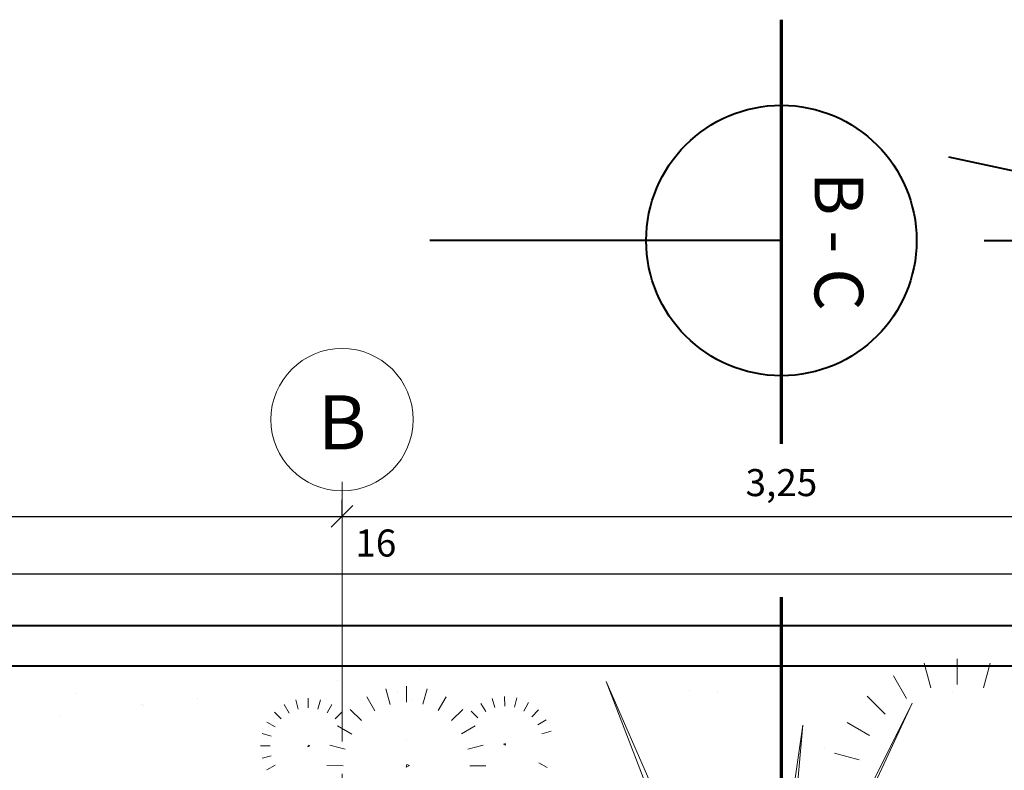
# Model space of a CAD drawing. Units: millimetres. Extents: x -415 to 0, y 25 to 58.
# Drawn here: x -319 to -316, y 55 to 58 of the extents above; entities that cross this region are included whole.
import ezdxf

# ---------------------------------------------------------------- set-up
doc = ezdxf.new("R2010")
doc.units = ezdxf.units.MM
doc.linetypes.add('ACAD_ISO04W100', pattern=[30, 24, -3, 0, -3])
doc.layers.add('MATRIZ', color=7, linetype='Continuous')
doc.layers.add('PLANTA MARISOL', color=7, linetype='Continuous')
doc.styles.add('ATTR', font='romans.shx', dxfattribs={"width": 0.8, "height": 0.470416})
doc.styles.get("Standard").update_dxf_attribs({"font": 'times.ttf'})
doc.dimstyles.new('ISO-25', dxfattribs={"dimtxt": 0.1, "dimasz": 0.08, "dimexe": 0.061, "dimexo": 0.173, "dimgap": 0.05, "dimtad": 1, "dimdec": 3, "dimtxsty": 'Standard', "dimblk": 'OBLIQUE', "dimcen": 0.1, "dimadec": 0, "dimazin": 0, "dimtfac": 1, "dimtdec": 3, "dimtmove": 0, "dimatfit": 3, "dimfxl": 0.1, "dimarcsym": 0})

# ---------------------------------------------------------------- blocks, each defined once
blk = doc.blocks.new('_Oblique')
at = {"color": 0, "linetype": 'ByBlock', "lineweight": -2}
blk.add_line((-0.5, -0.5), (0.5, 0.5), dxfattribs=at)
blk = doc.blocks.new('*D104')
at = {"color": 0, "lineweight": -2, "transparency": 16777216}
for p, q in [((-322.9883, 56.0456), (-322.9883, 56.1049)), ((-318.1883, 56.0456), (-318.1883, 56.1049)), ((-322.9883, 56.0439), (-318.1883, 56.0439))]:
    blk.add_line(p, q, dxfattribs=at)
at = {"layer": 'Defpoints', "color": 0, "lineweight": 25, "transparency": 16777216}
for p in [(-318.1883, 56.0439), (-322.9883, 55.8726), (-318.1883, 55.8726)]:
    blk.add_point(p, dxfattribs=at)
at = {"color": 0, "lineweight": -2, "transparency": 16777216, "xscale": 0.08, "yscale": 0.08, "zscale": 0.08, "rotation": 180}
blk.add_blockref('_Oblique', (-322.9883, 56.0439), dxfattribs=at)
at = {"color": 0, "lineweight": -2, "transparency": 16777216, "xscale": 0.08, "yscale": 0.08, "zscale": 0.08}
blk.add_blockref('_Oblique', (-318.1883, 56.0439), dxfattribs=at)
at = {"color": 0, "lineweight": 25, "transparency": 16777216, "insert": (-320.5883, 56.1562), "char_height": 0.1, "attachment_point": 5}
blk.add_mtext('4,8', dxfattribs=at)
blk = doc.blocks.new('*D105')
at = {"color": 0, "lineweight": -2, "transparency": 16777216}
for p, q in [((-314.9383, 56.2169), (-314.9383, 56.1049)), ((-318.1883, 56.0456), (-318.1883, 56.1049)), ((-318.1883, 56.0439), (-314.9383, 56.0439))]:
    blk.add_line(p, q, dxfattribs=at)
at = {"layer": 'Defpoints', "color": 0, "lineweight": 25, "transparency": 16777216}
for p in [(-314.9383, 56.0439), (-314.9383, 56.0439), (-318.1883, 55.8726)]:
    blk.add_point(p, dxfattribs=at)
at = {"color": 0, "lineweight": -2, "transparency": 16777216, "xscale": 0.08, "yscale": 0.08, "zscale": 0.08, "rotation": 180}
blk.add_blockref('_Oblique', (-318.1883, 56.0439), dxfattribs=at)
at = {"color": 0, "lineweight": -2, "transparency": 16777216, "xscale": 0.08, "yscale": 0.08, "zscale": 0.08}
blk.add_blockref('_Oblique', (-314.9383, 56.0439), dxfattribs=at)
at = {"color": 0, "lineweight": 25, "transparency": 16777216, "insert": (-316.5633, 56.1562), "char_height": 0.1, "attachment_point": 5}
blk.add_mtext('3,25', dxfattribs=at)
blk = doc.blocks.new('*D458')
at = {"color": 0, "lineweight": -2, "transparency": 16777216}
for p, q in [((-326.0633, 55.8143), (-326.0633, 55.893)), ((-310.0633, 55.8143), (-310.0633, 55.893)), ((-326.0633, 55.832), (-310.0633, 55.832))]:
    blk.add_line(p, q, dxfattribs=at)
at = {"layer": 'Defpoints', "color": 0, "lineweight": 25, "transparency": 16777216}
for p in [(-310.0633, 55.832), (-326.0633, 55.6413), (-310.0633, 55.6413)]:
    blk.add_point(p, dxfattribs=at)
at = {"color": 0, "lineweight": -2, "transparency": 16777216, "xscale": 0.08, "yscale": 0.08, "zscale": 0.08, "rotation": 180}
blk.add_blockref('_Oblique', (-326.0633, 55.832), dxfattribs=at)
at = {"color": 0, "lineweight": -2, "transparency": 16777216, "xscale": 0.08, "yscale": 0.08, "zscale": 0.08}
blk.add_blockref('_Oblique', (-310.0633, 55.832), dxfattribs=at)
at = {"color": 0, "lineweight": 25, "transparency": 16777216, "insert": (-318.0633, 55.9328), "char_height": 0.1, "attachment_point": 5}
blk.add_mtext('16', dxfattribs=at)

msp = doc.modelspace()

# ---------------------------------------------------------------- linework, layer by layer
at = {"color": 33, "lineweight": 40}
for p, q in [((-314.5133, 57.0643), (-315.9435, 57.3719)), ((-316.5633, 57.0643), (-317.8633, 57.0643)), ((-315.8133, 57.0643), (-314.5133, 57.0643)), ((-326.0633, 55.6413), (-310.0633, 55.6413)), ((-325.9133, 55.4913), (-310.2633, 55.4913))]:
    msp.add_line(p, q, dxfattribs=at)
at = {"color": 3, "lineweight": 9}
for p, q in [((-316.0104, 55.4098), (-316.0349, 55.5015)), ((-316.0104, 55.4098), (-316.0349, 55.5015)), ((-315.9132, 55.4225), (-315.9132, 55.5175)), ((-315.9132, 55.4225), (-315.9132, 55.5175)), ((-315.816, 55.4099), (-315.7914, 55.5015)), ((-315.816, 55.4099), (-315.7914, 55.5015)), ((-316.1003, 55.3713), (-316.1484, 55.4545)), ((-316.1003, 55.3713), (-316.1484, 55.4545)), ((-318.0107, 55.3492), (-318.026, 55.4065)), ((-318.0107, 55.3492), (-318.026, 55.4065)), ((-317.9499, 55.3571), (-317.95, 55.4165)), ((-317.9499, 55.3571), (-317.95, 55.4165)), ((-317.8892, 55.3493), (-317.8739, 55.4065)), ((-317.8892, 55.3493), (-317.8739, 55.4065)), ((-318.3502, 55.3313), (-318.3594, 55.3657)), ((-318.3502, 55.3313), (-318.3594, 55.3657)), ((-318.3138, 55.3361), (-318.3138, 55.3717)), ((-318.3138, 55.3361), (-318.3138, 55.3717)), ((-318.2773, 55.3313), (-318.2681, 55.3657)), ((-318.2773, 55.3313), (-318.2681, 55.3657)), ((-318.0669, 55.3252), (-318.0969, 55.3772)), ((-318.0669, 55.3252), (-318.0969, 55.3772)), ((-317.8322, 55.3265), (-317.8029, 55.3772)), ((-317.8322, 55.3265), (-317.8029, 55.3772)), ((-317.657, 55.3228), (-317.6751, 55.3529)), ((-317.657, 55.3228), (-317.6751, 55.3529)), ((-317.6231, 55.337), (-317.6329, 55.3712)), ((-317.6231, 55.337), (-317.6329, 55.3712)), ((-317.5867, 55.3424), (-317.5873, 55.378)), ((-317.5867, 55.3424), (-317.5873, 55.378)), ((-317.5502, 55.3383), (-317.5416, 55.3728)), ((-317.5502, 55.3383), (-317.5416, 55.3728)), ((-317.5162, 55.3244), (-317.4987, 55.3559)), ((-317.5162, 55.3244), (-317.4987, 55.3559)), ((-316.2458, 55.3797), (-316.1793, 55.3132)), ((-316.2458, 55.3797), (-316.1793, 55.3132)), ((-318.4385, 55.32), (-318.4135, 55.2951)), ((-318.4385, 55.32), (-318.4135, 55.2951)), ((-318.3839, 55.3169), (-318.402, 55.3481)), ((-318.3839, 55.3169), (-318.402, 55.3481)), ((-318.2431, 55.3177), (-318.2256, 55.3481)), ((-318.2431, 55.3177), (-318.2256, 55.3481)), ((-318.189, 55.32), (-318.214, 55.2951)), ((-318.189, 55.32), (-318.214, 55.2951)), ((-318.1578, 55.3304), (-318.1163, 55.2889)), ((-318.1578, 55.3304), (-318.1163, 55.2889)), ((-317.7421, 55.3304), (-317.7836, 55.2889)), ((-317.7421, 55.3304), (-317.7836, 55.2889)), ((-317.7111, 55.3242), (-317.6858, 55.2997)), ((-317.7111, 55.3242), (-317.6858, 55.2997)), ((-317.4617, 55.3285), (-317.4862, 55.3032)), ((-317.4617, 55.3285), (-317.4862, 55.3032)), ((-318.4353, 55.2655), (-318.4665, 55.2835)), ((-318.4353, 55.2655), (-318.4665, 55.2835)), ((-317.4639, 55.2739), (-317.433, 55.2925)), ((-317.4639, 55.2739), (-317.433, 55.2925)), ((-316.2374, 55.2343), (-316.3206, 55.2823)), ((-316.2374, 55.2343), (-316.3206, 55.2823)), ((-318.1526, 55.2395), (-318.2046, 55.2696)), ((-318.1526, 55.2395), (-318.2046, 55.2696)), ((-317.746, 55.2403), (-317.6953, 55.2695)), ((-317.746, 55.2403), (-317.6953, 55.2695)), ((-317.4489, 55.2405), (-317.4147, 55.2503)), ((-317.4489, 55.2405), (-317.4147, 55.2503)), ((-318.4498, 55.2318), (-318.4841, 55.241)), ((-318.4498, 55.2318), (-318.4841, 55.241)), ((-318.4545, 55.1953), (-318.4902, 55.1953)), ((-318.4545, 55.1953), (-318.4902, 55.1953)), ((-318.3147, 55.1918), (-318.3128, 55.1978)), ((-318.3147, 55.1918), (-318.3128, 55.1978)), ((-318.3072, 55.1953), (-318.3147, 55.1918)), ((-318.3072, 55.1953), (-318.3147, 55.1918)), ((-318.3128, 55.1978), (-318.3072, 55.1953)), ((-318.3128, 55.1978), (-318.3072, 55.1953)), ((-318.1766, 55.1833), (-318.2339, 55.1986)), ((-318.1766, 55.1833), (-318.2339, 55.1986)), ((-317.7232, 55.1833), (-317.666, 55.1986)), ((-317.7232, 55.1833), (-317.666, 55.1986)), ((-317.5852, 55.2041), (-317.5908, 55.2016)), ((-317.5852, 55.2041), (-317.5908, 55.2016)), ((-317.5908, 55.2016), (-317.5832, 55.1982)), ((-317.5908, 55.2016), (-317.5832, 55.1982)), ((-317.5832, 55.1982), (-317.5852, 55.2041)), ((-317.5832, 55.1982), (-317.5852, 55.2041)), ((-318.4498, 55.1589), (-318.4841, 55.1497)), ((-318.4498, 55.1589), (-318.4841, 55.1497)), ((-316.2759, 55.1443), (-316.3675, 55.1689)), ((-316.2759, 55.1443), (-316.3675, 55.1689)), ((-318.4361, 55.1247), (-318.4665, 55.1071)), ((-318.4361, 55.1247), (-318.4665, 55.1071)), ((-318.1845, 55.1225), (-318.2439, 55.1226)), ((-318.1845, 55.1225), (-318.2439, 55.1226)), ((-317.9516, 55.1167), (-317.9484, 55.1267)), ((-317.9516, 55.1167), (-317.9484, 55.1267)), ((-317.939, 55.1226), (-317.9516, 55.1167)), ((-317.939, 55.1226), (-317.9516, 55.1167)), ((-317.9484, 55.1267), (-317.939, 55.1226)), ((-317.9484, 55.1267), (-317.939, 55.1226)), ((-317.7154, 55.1225), (-317.656, 55.1225)), ((-317.7154, 55.1225), (-317.656, 55.1225)), ((-317.4607, 55.1331), (-317.43, 55.1161)), ((-317.4607, 55.1331), (-317.43, 55.1161))]:
    msp.add_line(p, q, dxfattribs=at)
at = {"color": 60}
for p, q in [((-317.8964, 55.4791), (-317.8964, 55.4791)), ((-318.2061, 55.4383), (-318.2061, 55.4383)), ((-319.171, 55.3909), (-319.171, 55.3909)), ((-317.9845, 55.393), (-317.9845, 55.393)), ((-316.9035, 55.4003), (-316.9035, 55.4003)), ((-316.798, 55.3952), (-316.798, 55.3952)), ((-315.9289, 55.3956), (-315.9289, 55.3956)), ((-318.7236, 55.3702), (-318.7236, 55.3702)), ((-317.9326, 55.3632), (-317.9326, 55.3632)), ((-318.9299, 55.3505), (-318.9299, 55.3505)), ((-318.9219, 55.3441), (-318.9219, 55.3441)), ((-319.2317, 55.3033), (-319.2317, 55.3033)), ((-316.4741, 55.2511), (-316.4741, 55.2511)), ((-317.9509, 55.2205), (-317.9509, 55.2205)), ((-316.4039, 55.1868), (-316.4039, 55.1868))]:
    msp.add_line(p, q, dxfattribs=at)
at = {"color": 61, "lineweight": 0}
for p, q in [((-317.2115, 55.4343), (-316.8072, 54.3832)), ((-316.6455, 54.1407), (-317.2115, 55.4343)), ((-316.6455, 54.1407), (-316.0796, 55.3534)), ((-316.5647, 54.3832), (-316.0796, 55.3534)), ((-316.6455, 54.1407), (-316.4838, 55.2726)), ((-316.4838, 55.2726), (-316.5647, 54.3832))]:
    msp.add_line(p, q, dxfattribs=at)
at = {"color": 33, "lineweight": 40}
msp.add_circle((-316.5633, 57.0643), 0.5, dxfattribs=at)
at = {"layer": 'MATRIZ', "color": 2, "linetype": 'ACAD_ISO04W100', "lineweight": 9, "ltscale": 0.04}
msp.add_line((-318.1883, 56.1724), (-318.1883, 28.5049), dxfattribs=at)
at = {"layer": 'MATRIZ', "color": 2, "lineweight": 9}
msp.add_circle((-318.1883, 56.402), 0.2632, dxfattribs=at)
at = {"layer": 'PLANTA MARISOL', "linetype": 'Continuous', "lineweight": 70, "ltscale": 0.05}
for p, q in [((-316.5633, 56.3131), (-316.5633, 57.8807)), ((-316.5633, 55.0531), (-316.5633, 55.746))]:
    msp.add_line(p, q, dxfattribs=at)

# ---------------------------------------------------------------- texts
at = {"color": 3, "lineweight": 9, "style": 'ATTR', "text_generation_flag": 4, "width": 0.8, "flags": 9}
msp.add_attdef('ESTCODE', (-317.9484, 55.1267), '', height=0.00000212, rotation=225, dxfattribs=at)
msp.add_attdef('ESTCODE', (-317.9484, 55.1267), '', height=0.00000212, rotation=225, dxfattribs=at)
at = {"layer": 'MATRIZ', "color": 5, "lineweight": 60}
msp.add_text('B - C', height=0.18, rotation=270, dxfattribs=at).set_placement((-316.4404, 57.3181))
msp.add_text('B', height=0.2, dxfattribs=at).set_placement((-318.2775, 56.2918))

# ---------------------------------------------------------------- dimensions: what is measured, and where the dimension line sits
at = {"color": 6, "lineweight": 25}
for base, p1, p2, picture, middle in [((-318.1883, 56.0439), (-322.9883, 55.8726), (-318.1883, 55.8726), '*D104', (-320.5883, 56.1562)), ((-310.0633, 55.832), (-326.0633, 55.6413), (-310.0633, 55.6413), '*D458', (-318.0633, 55.9328))]:
    dim = msp.add_linear_dim(base=base, p1=p1, p2=p2, dimstyle='ISO-25', dxfattribs=at)
    dim.commit()
    dim.dimension.update_dxf_attribs({"geometry": picture, "text_midpoint": middle})
dim = msp.add_linear_dim(base=(-314.9383, 56.0439), p1=(-318.1883, 55.8726), p2=(-314.9383, 56.0439), dimstyle='ISO-25', override={"dimtmove": 1}, dxfattribs=at)
dim.commit()
dim.dimension.update_dxf_attribs({"geometry": '*D105', "text_midpoint": (-316.5633, 56.1562)})

doc.saveas('drawing.dxf')
